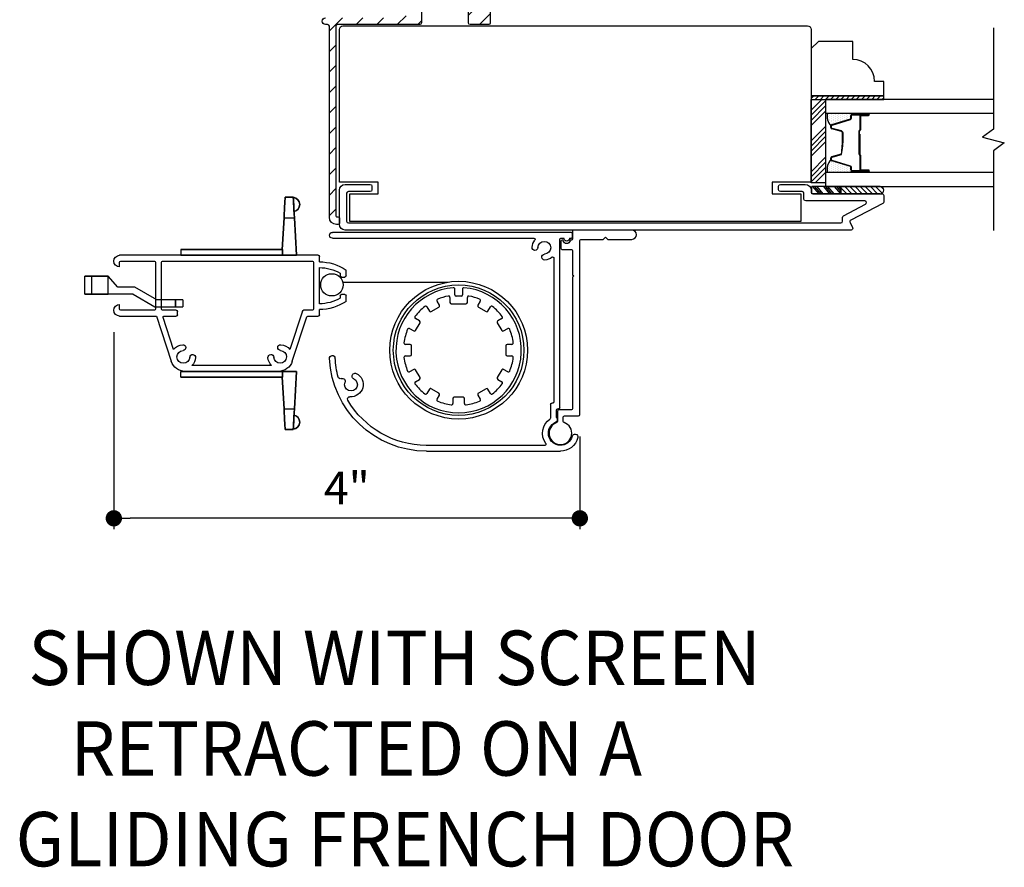
# Model space of a CAD drawing. Extents: x 0 to 169, y 0 to 143.
# Drawn here: x 12 to 21, y 25 to 32 of the extents above; entities that cross this region are included whole.
import ezdxf

# ---------------------------------------------------------------- set-up
doc = ezdxf.new("R2010")
doc.units = 0
doc.header["$LTSCALE"] = 6
doc.header["$MEASUREMENT"] = 0
doc.layers.get('0').update_dxf_attribs({"linetype": 'CONTINUOUS'})
doc.layers.get('Defpoints').update_dxf_attribs({"linetype": 'CONTINUOUS', "lineweight": 5})
for name, color, linetype in [('A-ANNO-DIMS', 3, 'CONTINUOUS'), ('A-ANNO-TEXT-TITLE', 4, 'CONTINUOUS'), ('A-DETL-CUT', 6, 'CONTINUOUS')]:
    doc.layers.add(name, color=color, linetype=linetype)
doc.styles.add('SIMPLEX', font='SIMPLEX.shx', dxfattribs={"width": 0.75})
doc.styles.add('style2', font='arial.ttf', dxfattribs={"width": 0.9, "height": 5})
doc.dimstyles.new('Andersen Section', dxfattribs={"dimscale": 2.5, "dimtxt": 0.09375, "dimasz": 0.046875, "dimexe": 0.03125, "dimexo": 0.0625, "dimgap": 0.03125, "dimtad": 1, "dimdec": 5, "dimzin": 3, "dimdsep": 46, "dimlunit": 4, "dimtxsty": 'SIMPLEX', "dimblk": 'DOT', "dimcen": 0, "dimclrd": 256, "dimclre": 256, "dimadec": 0, "dimazin": 0, "dimtfac": 1, "dimtdec": 5, "dimtmove": 0, "dimatfit": 0, "dimldrblk": 'DOT', "dimfxl": 0, "dimfrac": 2, "dimtolj": 1, "dimtzin": 4, "dimlwd": -1, "dimlwe": -1, "dimarcsym": 0})

# ---------------------------------------------------------------- blocks, each defined once
blk = doc.blocks.new('*X31')
at = {"color": 0}
for p, q in [((10.136, 9.1195), (10.151, 9.1345)), ((10.136, 9.0753), (10.167, 9.1063)), ((10.136, 9.0311), (10.167, 9.0621)), ((10.136, 8.9869), (10.167, 9.0179)), ((10.136, 8.9427), (10.167, 8.9737)), ((10.136, 8.8985), (10.167, 8.9295)), ((10.136, 8.8543), (10.167, 8.8853)), ((10.136, 8.8101), (10.167, 8.8411)), ((10.136, 8.766), (10.167, 8.797)), ((10.136, 8.7218), (10.167, 8.7528)), ((10.136, 8.6776), (10.167, 8.7086)), ((10.136, 8.6334), (10.167, 8.6644)), ((10.136, 8.5892), (10.167, 8.6202)), ((10.136, 8.545), (10.167, 8.576)), ((10.1447, 8.5095), (10.167, 8.5318))]:
    blk.add_line(p, q, dxfattribs=at)
blk = doc.blocks.new('*X32')
at = {"color": 0}
for p, q in [((8.1172, 4.5469), (8.1172, 4.5469)), ((8.1172, 4.5156), (8.1172, 4.5156)), ((8.125, 4.5625), (8.125, 4.5625)), ((8.125, 4.5312), (8.125, 4.5312)), ((8.125, 4.5), (8.125, 4.5)), ((8.1328, 4.5469), (8.1328, 4.5469)), ((8.1328, 4.5156), (8.1328, 4.5156)), ((8.1406, 4.5625), (8.1406, 4.5625)), ((8.1406, 4.5312), (8.1406, 4.5312)), ((8.1406, 4.5), (8.1406, 4.5)), ((8.1484, 4.5469), (8.1484, 4.5469)), ((8.1484, 4.5156), (8.1484, 4.5156)), ((8.1562, 4.5312), (8.1562, 4.5312)), ((8.1562, 4.5), (8.1562, 4.5)), ((8.1641, 4.5156), (8.1641, 4.5156)), ((8.1719, 4.5), (8.1719, 4.5)), ((8.1172, 4.4844), (8.1172, 4.4844)), ((8.1172, 4.4531), (8.1172, 4.4531)), ((8.1172, 4.4219), (8.1172, 4.4219)), ((8.125, 4.4688), (8.125, 4.4688)), ((8.125, 4.4375), (8.125, 4.4375)), ((8.1328, 4.4844), (8.1328, 4.4844)), ((8.1328, 4.4531), (8.1328, 4.4531)), ((8.1328, 4.4219), (8.1328, 4.4219)), ((8.1406, 4.4688), (8.1406, 4.4688)), ((8.1406, 4.4375), (8.1406, 4.4375)), ((8.1484, 4.4844), (8.1484, 4.4844)), ((8.1484, 4.4531), (8.1484, 4.4531)), ((8.1484, 4.4219), (8.1484, 4.4219)), ((8.1562, 4.4688), (8.1562, 4.4688)), ((8.1562, 4.4375), (8.1562, 4.4375)), ((8.1641, 4.4844), (8.1641, 4.4844)), ((8.1641, 4.4531), (8.1641, 4.4531)), ((8.1641, 4.4219), (8.1641, 4.4219)), ((8.1719, 4.4688), (8.1719, 4.4688)), ((8.1719, 4.4375), (8.1719, 4.4375)), ((8.1797, 4.4844), (8.1797, 4.4844)), ((8.1797, 4.4531), (8.1797, 4.4531)), ((8.1797, 4.4219), (8.1797, 4.4219)), ((8.1875, 4.4375), (8.1875, 4.4375)), ((8.1953, 4.4219), (8.1953, 4.4219)), ((8.1172, 4.3906), (8.1172, 4.3906)), ((8.125, 4.4062), (8.125, 4.4062)), ((8.125, 4.375), (8.125, 4.375)), ((8.1328, 4.3906), (8.1328, 4.3906)), ((8.1406, 4.4062), (8.1406, 4.4062)), ((8.1406, 4.375), (8.1406, 4.375)), ((8.1484, 4.3906), (8.1484, 4.3906)), ((8.1562, 4.4062), (8.1562, 4.4062)), ((8.1562, 4.375), (8.1562, 4.375)), ((8.1641, 4.3906), (8.1641, 4.3906)), ((8.1719, 4.4062), (8.1719, 4.4062)), ((8.1719, 4.375), (8.1719, 4.375)), ((8.1797, 4.3906), (8.1797, 4.3906)), ((8.1875, 4.4062), (8.1875, 4.4062)), ((8.1953, 4.3906), (8.1953, 4.3906)), ((8.2031, 4.4062), (8.2031, 4.4062))]:
    blk.add_line(p, q, dxfattribs=at)
blk = doc.blocks.new('_DOT')
at = {"color": 0, "linetype": 'ByBlock'}
blk.add_line((-0.5, 0), (-1, 0), dxfattribs=at)
at = {"color": 0, "linetype": 'ByBlock', "const_width": 0.5}
blk.add_lwpolyline([(-0.25, 0, 1), (0.25, 0, 1)], format="xyb", close=True, dxfattribs=at)
blk = doc.blocks.new('*D344')
at = {"layer": 'A-ANNO-DIMS', "transparency": 16777216}
for p, q in [((13.1282, 29.6764), (13.1282, 27.9779)), ((17.1412, 28.7775), (17.1412, 27.9779)), ((17.0005, 28.0716), (13.2688, 28.0716))]:
    blk.add_line(p, q, dxfattribs=at)
at = {"layer": 'Defpoints', "color": 0, "transparency": 16777216}
for p in [(13.1282, 29.8639), (17.1412, 28.965), (13.1282, 28.0716)]:
    blk.add_point(p, dxfattribs=at)
at = {"layer": 'A-ANNO-DIMS', "transparency": 16777216, "xscale": 0.140625, "yscale": 0.140625, "zscale": 0.140625, "rotation": 180}
blk.add_blockref('_DOT', (13.1282, 28.0716), dxfattribs=at)
at = {"layer": 'A-ANNO-DIMS', "transparency": 16777216, "xscale": 0.140625, "yscale": 0.140625, "zscale": 0.140625}
blk.add_blockref('_DOT', (17.1412, 28.0716), dxfattribs=at)
at = {"layer": 'A-ANNO-DIMS', "color": 0, "transparency": 16777216, "insert": (15.1347, 28.3328), "char_height": 0.28125, "attachment_point": 5, "style": 'SIMPLEX'}
blk.add_mtext('\\A1;4"', dxfattribs=at)

msp = doc.modelspace()

# ---------------------------------------------------------------- hatches: boundary and pattern name
at = {"layer": 'A-DETL-CUT'}
h = msp.add_hatch(dxfattribs=at)
h.set_pattern_fill('ANSI31', color=256)
h.set_pattern_definition([(45, (-2.90755, 18.44513), (-0.08838835, 0.08838835), [])])
edge = h.paths.add_edge_path()
edge.add_line((14.950659, 32.383963), (15.574779, 32.383963))
edge.add_arc((15.574779, 32.398963), 0.015, 270, 360)
edge.add_line((15.589779, 32.398963), (15.589779, 32.645826))
edge.add_arc((15.604779, 32.645826), 0.015, 90, 180, ccw=False)
edge.add_line((15.604779, 32.660826), (15.629779, 32.660826))
edge.add_arc((15.629779, 32.645826), 0.015, 0, 90, ccw=False)
edge.add_line((15.644779, 32.645826), (15.644779, 32.398963))
edge.add_arc((15.659779, 32.398963), 0.015, 180, 270)
edge.add_line((15.659779, 32.383963), (15.707779, 32.383963))
edge.add_arc((15.707779, 32.398963), 0.015, 270, 359.9998915)
edge.add_line((15.722779, 32.398963), (15.722779, 32.645826))
edge.add_arc((15.737779, 32.645826), 0.015, 90, 179.9998915, ccw=False)
edge.add_line((15.737779, 32.660826), (15.762611, 32.660826))
edge.add_arc((15.762611, 32.645826), 0.015, 0, 90, ccw=False)
edge.add_line((15.777611, 32.645826), (15.777611, 32.581859))
edge.add_arc((15.792611, 32.581859), 0.015, 180, 270)
edge.add_line((15.792611, 32.566859), (15.971984, 32.566859))
edge.add_line((15.971984, 32.566859), (15.981984, 32.556859))
edge.add_line((15.981984, 32.556859), (15.991984, 32.566859))
edge.add_line((15.991984, 32.566859), (16.171356, 32.566859))
edge.add_arc((16.171356, 32.576859), 0.01, 270, 360.0023589)
edge.add_line((16.181356, 32.576859), (16.181354, 32.645826))
edge.add_arc((16.196354, 32.645826), 0.015, 90, 180.0023589, ccw=False)
edge.add_line((16.196354, 32.660826), (16.221356, 32.660826))
edge.add_arc((16.221356, 32.645826), 0.015, 0.0001085, 90, ccw=False)
edge.add_line((16.236356, 32.645826), (16.236357, 32.388463))
edge.add_arc((16.243857, 32.388463), 0.0075, 180.0001137, 270)
edge.add_line((16.243857, 32.380963), (16.306856, 32.380963))
edge.add_arc((16.306856, 32.388463), 0.0075, 270, 360)
edge.add_line((16.314356, 32.388463), (16.314356, 32.648326))
edge.add_arc((16.326856, 32.648326), 0.0125, 90, 180, ccw=False)
edge.add_line((16.326856, 32.660826), (16.400086, 32.660826))
edge.add_arc((16.400086, 32.675826), 0.015, 270, 285.9578766)
edge.add_line((16.40421, 32.661404), (16.770422, 32.766123))
edge.add_arc((16.777983, 32.739682), 0.0275, -74.0421234, 105.9578766, ccw=False)
edge.add_line((16.785543, 32.713242), (16.380232, 32.597344))
edge.add_arc((16.384356, 32.582922), 0.015, 105.9578766, 180)
edge.add_line((16.369356, 32.582922), (16.369356, 32.338463))
edge.add_arc((16.356856, 32.338463), 0.0125, 270, 360, ccw=False)
edge.add_line((16.356856, 32.325963), (16.196356, 32.325963))
edge.add_arc((16.196356, 32.340963), 0.015, 180, 270, ccw=False)
edge.add_line((16.181356, 32.340963), (16.181356, 32.501859))
edge.add_arc((16.171356, 32.501859), 0.01, 0, 90)
edge.add_line((16.171356, 32.511859), (15.792611, 32.511859))
edge.add_arc((15.792611, 32.496859), 0.015, 90, 180)
edge.add_line((15.777611, 32.496859), (15.777611, 32.340963))
edge.add_arc((15.762611, 32.340963), 0.015, 270, 360, ccw=False)
edge.add_line((15.762611, 32.325963), (15.054659, 32.325963))
edge.add_arc((15.054659, 32.310963), 0.015, 90, 180)
edge.add_line((15.039659, 32.310963), (15.039659, 30.677963))
edge.add_arc((15.047159, 30.677963), 0.0075, 180, 270)
edge.add_line((15.047159, 30.670463), (15.058159, 30.670463))
edge.add_arc((15.058159, 30.657963), 0.0125, 0, 90, ccw=False)
edge.add_line((15.070659, 30.657963), (15.070659, 30.615963))
edge.add_arc((15.058159, 30.615963), 0.0125, -90, 0, ccw=False)
edge.add_line((15.058159, 30.603463), (15.046659, 30.603463))
edge.add_arc((15.046659, 30.665463), 0.062, 180, 270, ccw=False)
edge.add_line((14.984659, 30.665463), (14.984659, 32.310963))
edge.add_arc((14.969659, 32.310963), 0.015, 0, 90)
edge.add_line((14.969659, 32.325963), (14.950659, 32.325963))
edge.add_arc((14.950659, 32.354963), 0.029, 90, 270, ccw=False)
h = msp.add_hatch(dxfattribs=at)
h.set_pattern_fill('ANSI31', color=256, scale=0.25, angle=360, style=0)
h.set_pattern_definition([(315, (11.442055, 20.614168), (-0.02209709, -0.02209709), [])])
h.paths.add_polyline_path([(19.728434, 30.929838, -0.96677419), (19.728434, 30.867838), (19.388549, 30.867838), (19.388549, 30.929838)])

# ---------------------------------------------------------------- linework, layer by layer
for p, q in [((19.133159, 31.588911), (19.225086, 31.680838)), ((19.133159, 31.544717), (19.258159, 31.669717)), ((19.133159, 31.500523), (19.258159, 31.625523)), ((19.133159, 31.456329), (19.258159, 31.581329)), ((19.488159, 31.563892), (19.624513, 31.563892)), ((19.488159, 31.553838), (19.628159, 31.553838)), ((19.628159, 31.548838), (19.563159, 31.548838)), ((19.563159, 31.543838), (19.628159, 31.543838)), ((19.311644, 31.464438), (19.471209, 31.513322)), ((19.476159, 31.520015), (19.476159, 31.541838)), ((19.553159, 31.538838), (19.553159, 31.418338)), ((19.558159, 31.538838), (19.558159, 31.418338)), ((19.133159, 31.323746), (19.258159, 31.448746)), ((19.133159, 31.279552), (19.258159, 31.404552)), ((19.303159, 31.438028), (19.303159, 31.452964)), ((19.394287, 31.404234), (19.312031, 31.426443)), ((19.403159, 31.349028), (19.403159, 31.392648)), ((19.543159, 31.408338), (19.543159, 31.209838)), ((19.548159, 31.408338), (19.548159, 31.209838)), ((19.548159, 31.380838), (19.548159, 31.206909)), ((19.553159, 31.380838), (19.548159, 31.380838)), ((19.553159, 31.380838), (19.553159, 31.206546)), ((19.133159, 31.235358), (19.258159, 31.360358)), ((19.133159, 31.191164), (19.258159, 31.316164)), ((19.312031, 31.189234), (19.394287, 31.211443)), ((19.548159, 31.209838), (19.543159, 31.209838)), ((19.133159, 31.058581), (19.258159, 31.183581)), ((19.133159, 31.014387), (19.258159, 31.139387)), ((19.303159, 31.162712), (19.303159, 31.177648)), ((19.471209, 31.102354), (19.311644, 31.151239)), ((19.553159, 31.198543), (19.553159, 31.076838)), ((19.558159, 31.199838), (19.558159, 31.076838)), ((19.133159, 30.970193), (19.258159, 31.095193)), ((19.168998, 30.961838), (19.258159, 31.050999)), ((19.476159, 31.073838), (19.476159, 31.095661)), ((19.628159, 31.061838), (19.488159, 31.061838)), ((19.628159, 31.071838), (19.563159, 31.071838)), ((19.628159, 31.066838), (19.563159, 31.066838)), ((19.138699, 30.867838), (19.138699, 30.929838)), ((19.388549, 30.929838), (19.138699, 30.929838)), ((19.388549, 30.867838), (19.138699, 30.867838)), ((19.200921, 30.867838), (19.148134, 30.929838)), ((19.218773, 30.867838), (19.165986, 30.929838)), ((19.237856, 30.867838), (19.185068, 30.929838)), ((19.293873, 30.867838), (19.241086, 30.929838)), ((19.311725, 30.867838), (19.258938, 30.929838)), ((19.330808, 30.867838), (19.278021, 30.929838)), ((19.388057, 30.867838), (19.335269, 30.929838)), ((19.388549, 30.888227), (19.353121, 30.929838)), ((19.388549, 30.91064), (19.372204, 30.929838)), ((19.728434, 30.929838), (19.388549, 30.929838)), ((19.388549, 30.867838), (19.388549, 30.929838)), ((19.388549, 30.929838), (19.388549, 30.867838)), ((19.728434, 30.867838), (19.388549, 30.867838)), ((14.673686, 30.837472, -4.162628), (14.673686, 30.837472, -0.662628)), ((14.680445, 30.714581, -0.662628), (14.680445, 30.714581, -4.162628)), ((15.098831, 30.10673), (16.004472, 30.10673)), ((16.064586, 29.996972), (16.064586, 30.046643)), ((16.130736, 30.046643), (16.130736, 29.996972)), ((15.932083, 29.90714), (15.911415, 29.942937)), ((16.022651, 29.975376), (16.022651, 29.932004)), ((16.118923, 29.98516), (16.076398, 29.98516)), ((16.17267, 29.932004), (16.17267, 29.975376)), ((16.283906, 29.942937), (16.263238, 29.90714)), ((15.824802, 29.89293), (15.845469, 29.857133)), ((15.861606, 29.85281), (15.927759, 29.891003)), ((16.034464, 29.920191), (16.160857, 29.920191)), ((16.267562, 29.891003), (16.333715, 29.85281)), ((16.349852, 29.857133), (16.370519, 29.89293)), ((15.760865, 29.772529), (15.725068, 29.793197)), ((16.470253, 29.793197), (16.434456, 29.772529)), ((15.675062, 29.706583), (15.710859, 29.685916)), ((15.726995, 29.690239), (15.765189, 29.756393)), ((16.430132, 29.756393), (16.468326, 29.690239)), ((16.484462, 29.685916), (16.520259, 29.706583)), ((15.679892, 29.570344), (15.638557, 29.570344)), ((15.691704, 29.482144), (15.691704, 29.558532)), ((16.503617, 29.558532), (16.503617, 29.482144)), ((16.556764, 29.570344), (16.515429, 29.570344)), ((15.638557, 29.470332), (15.679892, 29.470332)), ((16.515429, 29.470332), (16.556764, 29.470332)), ((15.710859, 29.35476), (15.675062, 29.334093)), ((15.765189, 29.284283), (15.726995, 29.350437)), ((16.468326, 29.350437), (16.430132, 29.284283)), ((16.520259, 29.334093), (16.484462, 29.35476)), ((15.725068, 29.24748), (15.760865, 29.268147)), ((16.434456, 29.268147), (16.470253, 29.24748)), ((15.845469, 29.183543), (15.824802, 29.147746)), ((15.927759, 29.149673), (15.861606, 29.187867)), ((16.333715, 29.187867), (16.267562, 29.149673)), ((16.370519, 29.147746), (16.349852, 29.183543)), ((15.911415, 29.09774), (15.932083, 29.133537)), ((16.047654, 29.102569), (16.047654, 29.061235)), ((16.135854, 29.114382), (16.059467, 29.114382)), ((16.147667, 29.061235), (16.147667, 29.102569)), ((16.263238, 29.133537), (16.283906, 29.09774)), ((14.680445, 28.961273, -4.162628), (14.680445, 28.961273, -0.662628)), ((14.673686, 28.838382, -0.662628), (14.673686, 28.838382, -4.162628))]:
    msp.add_line(p, q, dxfattribs=at)
at = {"layer": 'A-DETL-CUT', "extrusion": (-0.998491, 0.054917, 1e-16)}
for p, q in [((14.603661, 30.837927, -4.230128), (14.603661, 30.837927, -0.594872)), ((14.578911, 30.387927, -0.413357), (14.593938, 30.661151, -0.418126)), ((14.593938, 30.661151, -4.406874), (14.578911, 30.387927, -4.411643)), ((14.578911, 30.387927, -0.413357), (14.578911, 30.387927, -4.411643))]:
    msp.add_line(p, q, dxfattribs=at)
at = {"layer": 'A-DETL-CUT', "extrusion": (-2e-16, 1, 0)}
for p, q in [((14.673661, 30.837927, -4.230128), (14.603661, 30.837927, -4.230128)), ((14.603661, 30.837927, -0.594872), (14.673661, 30.837927, -0.594872)), ((14.603661, 30.837927, -4.230128), (14.603661, 30.837927, -0.594872)), ((14.673661, 30.837927, -4.230128), (14.673661, 30.837927, -0.594872))]:
    msp.add_line(p, q, dxfattribs=at)
at = {"layer": 'A-DETL-CUT', "extrusion": (0.998491, 0.054917, -1e-16)}
for p, q in [((14.673661, 30.837927, -4.230128), (14.673661, 30.837927, -0.594872)), ((14.673686, 30.837472, -4.162628), (14.673686, 30.837472, -0.662628)), ((14.680445, 30.714581, -0.662628), (14.680445, 30.714581, -4.162628)), ((14.683383, 30.661151, -0.418126), (14.701161, 30.337927, -0.412484)), ((14.701161, 30.337927, -4.412516), (14.683383, 30.661151, -4.406874)), ((14.701161, 30.337927, -4.412516), (14.701161, 30.337927, -0.412484))]:
    msp.add_line(p, q, dxfattribs=at)
at = {"layer": 'A-DETL-CUT', "extrusion": (1e-16, 0.017452, 0.999848)}
for p, q in [((14.578911, 30.387927, -0.413357), (14.593938, 30.661151, -0.418126)), ((14.593938, 30.661151, -0.418126), (14.683383, 30.661151, -0.418126)), ((14.683383, 30.661151, -0.418126), (14.701161, 30.337927, -0.412484)), ((14.581161, 30.387927, -0.413357), (14.578911, 30.387927, -0.413357)), ((14.581161, 30.337927, -0.412484), (14.581161, 30.387927, -0.413357)), ((14.701161, 30.337927, -0.412484), (14.581161, 30.337927, -0.412484))]:
    msp.add_line(p, q, dxfattribs=at)
at = {"layer": 'A-DETL-CUT', "extrusion": (-1e-16, 0.017452, -0.999848)}
for p, q in [((14.593938, 30.661151, -4.406874), (14.578911, 30.387927, -4.411643)), ((14.593938, 30.661151, -4.406874), (14.683383, 30.661151, -4.406874)), ((14.701161, 30.337927, -4.412516), (14.683383, 30.661151, -4.406874)), ((14.578911, 30.387927, -4.411643), (14.581161, 30.387927, -4.411643)), ((14.581161, 30.387927, -4.411643), (14.581161, 30.337927, -4.412516)), ((14.581161, 30.337927, -4.412516), (14.701161, 30.337927, -4.412516))]:
    msp.add_line(p, q, dxfattribs=at)
at = {"layer": 'A-DETL-CUT', "extrusion": (0, 0, -1)}
for p, q in [((17.068161, 30.535338), (15.010161, 30.535338)), ((17.078161, 30.495338), (17.078161, 30.525338)), ((15.010161, 30.485338), (16.746301, 30.485338)), ((16.968161, 29.02496), (16.968161, 30.475338)), ((16.978161, 30.485338), (17.003161, 30.485338)), ((17.053161, 30.485338), (17.068161, 30.485338)), ((14.888161, 30.337927), (13.178161, 30.337927)), ((13.178161, 30.237927), (13.178161, 30.277927)), ((13.188161, 30.287927), (13.478161, 30.287927)), ((13.488161, 30.277927), (13.488161, 29.873927)), ((13.538161, 29.873927), (13.538161, 30.277927)), ((13.548161, 30.287927), (14.838161, 30.287927)), ((14.848161, 30.277927), (14.848161, 29.873927)), ((14.898161, 30.281927), (14.898161, 30.327927)), ((16.918161, 30.313479), (16.918161, 29.07496)), ((14.898161, 29.919927), (14.898161, 30.231927)), ((15.128161, 30.160927), (15.128161, 30.210708)), ((15.078161, 30.183227), (15.078161, 30.160927)), ((15.088161, 30.150927), (15.118161, 30.150927)), ((15.078161, 29.990927), (15.078161, 29.968627)), ((15.118161, 30.000927), (15.088161, 30.000927)), ((15.128161, 29.941146), (15.128161, 29.990927)), ((13.178161, 29.873927), (13.178161, 29.913927)), ((13.478161, 29.863927), (13.188161, 29.863927)), ((13.665161, 29.863927), (13.548161, 29.863927)), ((13.675161, 29.823927), (13.675161, 29.853927)), ((14.752588, 29.857017), (14.644758, 29.52515)), ((14.838161, 29.863927), (14.762099, 29.863927)), ((14.898161, 29.823927), (14.898161, 29.869927)), ((13.178161, 29.813927), (13.496161, 29.813927)), ((13.496161, 29.813927), (13.622758, 29.4243)), ((13.642563, 29.52515), (13.552987, 29.800837)), ((13.562497, 29.813927), (13.665161, 29.813927)), ((14.664563, 29.4243), (14.788915, 29.807017)), ((14.798426, 29.813927), (14.888161, 29.813927)), ((14.486696, 29.387927), (13.800625, 29.387927)), ((13.74164, 29.337927), (14.545681, 29.337927)), ((16.889161, 29.05496), (16.889161, 28.938021)), ((16.908161, 29.06496), (16.899161, 29.06496)), ((16.939411, 28.939935), (16.939411, 29.00496)), ((16.949411, 29.01496), (16.958161, 29.01496)), ((16.839773, 28.700338), (15.818204, 28.700338)), ((15.821799, 28.650338), (16.974161, 28.650338))]:
    msp.add_line(p, q, dxfattribs=at)
at = {"layer": 'A-DETL-CUT', "extrusion": (-1e-16, 1, -2e-16)}
for p, q in [((13.706161, 30.387927, -4.825), (13.706161, 30.387927)), ((13.956161, 30.387927, -1.5375), (14.331161, 30.387927, -1.5375)), ((13.956161, 30.387927, -1.1625), (13.956161, 30.387927, -1.5375)), ((14.331161, 30.387927, -1.1625), (13.956161, 30.387927, -1.1625)), ((14.331161, 30.387927, -1.5375), (14.331161, 30.387927, -1.1625)), ((14.581161, 30.387927, -0.413357), (14.578911, 30.387927, -0.413357)), ((14.578911, 30.387927, -0.413357), (14.578911, 30.387927, -4.411643)), ((14.578911, 30.387927, -4.411643), (14.581161, 30.387927, -4.411643)), ((14.581161, 30.387927), (14.581161, 30.387927, -0.413357)), ((14.581161, 30.387927, -4.411643), (14.581161, 30.387927, -4.825)), ((13.706161, 29.337927, -4.825), (13.706161, 29.337927)), ((13.771161, 29.337927, -4.825), (13.771161, 29.337927)), ((14.516161, 29.337927), (14.516161, 29.337927, -4.825)), ((14.581161, 29.337927, -4.412516), (14.581161, 29.337927, -4.825)), ((14.581161, 29.337927, -4.412516), (14.701161, 29.337927, -4.412516)), ((14.701161, 29.337927, -0.412484), (14.581161, 29.337927, -0.412484)), ((14.581161, 29.337927), (14.581161, 29.337927, -0.412484)), ((14.701161, 29.337927, -4.412516), (14.701161, 29.337927, -0.412484))]:
    msp.add_line(p, q, dxfattribs=at)
at = {"layer": 'A-DETL-CUT', "extrusion": (-1, -1e-16, 2e-16)}
for p, q in [((13.706161, 30.387927), (13.706161, 30.337927)), ((13.706161, 30.387927, -4.825), (13.706161, 30.337927, -4.825)), ((13.706161, 30.387927, -4.825), (13.706161, 30.387927)), ((13.706161, 30.337927, -4.825), (13.706161, 30.337927)), ((13.706161, 29.337927, -4.825), (13.706161, 29.337927)), ((13.706161, 29.287927, -4.825), (13.706161, 29.337927, -4.825)), ((13.706161, 29.287927), (13.706161, 29.337927)), ((13.706161, 29.287927, -4.825), (13.706161, 29.287927))]:
    msp.add_line(p, q, dxfattribs=at)
at = {"layer": 'A-DETL-CUT', "extrusion": (1, 1e-16, -2e-16)}
for p, q in [((14.581161, 30.387927, -4.411643), (14.581161, 30.337927, -4.412516)), ((14.581161, 30.387927, -4.411643), (14.581161, 30.387927, -4.825)), ((14.581161, 30.387927, -4.825), (14.581161, 30.337927, -4.825)), ((14.581161, 30.337927, -0.412484), (14.581161, 30.387927, -0.413357)), ((14.581161, 30.387927), (14.581161, 30.387927, -0.413357)), ((14.581161, 30.387927), (14.581161, 30.337927)), ((14.581161, 30.337927, -4.412516), (14.581161, 30.337927, -4.825)), ((14.581161, 30.337927), (14.581161, 30.337927, -0.412484)), ((14.581161, 29.337927, -4.412516), (14.581161, 29.287927, -4.411643)), ((14.581161, 29.337927, -4.412516), (14.581161, 29.337927, -4.825)), ((14.581161, 29.287927, -4.825), (14.581161, 29.337927, -4.825)), ((14.581161, 29.287927, -0.413357), (14.581161, 29.337927, -0.412484)), ((14.581161, 29.337927), (14.581161, 29.337927, -0.412484)), ((14.581161, 29.287927), (14.581161, 29.337927)), ((14.581161, 29.287927, -4.411643), (14.581161, 29.287927, -4.825)), ((14.581161, 29.287927), (14.581161, 29.287927, -0.413357))]:
    msp.add_line(p, q, dxfattribs=at)
at = {"layer": 'A-DETL-CUT', "extrusion": (1e-16, -1, 2e-16)}
for p, q in [((13.706161, 30.337927, -4.825), (13.706161, 30.337927)), ((13.771161, 30.337927), (13.771161, 30.337927, -4.825)), ((14.516161, 30.337927, -4.825), (14.516161, 30.337927)), ((14.581161, 30.337927), (14.581161, 30.337927, -0.412484)), ((14.701161, 30.337927, -0.412484), (14.581161, 30.337927, -0.412484)), ((14.581161, 30.337927, -4.412516), (14.701161, 30.337927, -4.412516)), ((14.581161, 30.337927, -4.412516), (14.581161, 30.337927, -4.825)), ((14.701161, 30.337927, -4.412516), (14.701161, 30.337927, -0.412484)), ((13.706161, 29.287927, -4.825), (13.706161, 29.287927)), ((14.578911, 29.287927, -0.413357), (14.581161, 29.287927, -0.413357)), ((14.578911, 29.287927, -4.411643), (14.578911, 29.287927, -0.413357)), ((14.581161, 29.287927, -4.411643), (14.578911, 29.287927, -4.411643)), ((14.581161, 29.287927), (14.581161, 29.287927, -0.413357)), ((14.581161, 29.287927, -4.411643), (14.581161, 29.287927, -4.825))]:
    msp.add_line(p, q, dxfattribs=at)
at = {"layer": 'A-DETL-CUT', "extrusion": (-0.707107, -2e-16, -0.707107)}
for p, q in [((13.080077, 30.158927, -2.8575), (12.877077, 30.158927, -2.6545)), ((12.877077, 30.002927, -2.6545), (12.877077, 30.158927, -2.6545)), ((13.080077, 30.002927, -2.8575), (13.080077, 30.158927, -2.8575)), ((13.080077, 30.002927, -2.8575), (12.877077, 30.002927, -2.6545))]:
    msp.add_line(p, q, dxfattribs=at)
at = {"layer": 'A-DETL-CUT', "extrusion": (-0.707107, -2e-16, 0.707107)}
for p, q in [((12.877077, 30.158927, -2.0905), (13.080077, 30.158927, -1.8875)), ((12.877077, 30.002927, -2.0905), (12.877077, 30.158927, -2.0905)), ((13.080077, 30.002927, -1.8875), (13.080077, 30.158927, -1.8875)), ((12.877077, 30.002927, -2.0905), (13.080077, 30.002927, -1.8875))]:
    msp.add_line(p, q, dxfattribs=at)
at = {"layer": 'A-DETL-CUT', "extrusion": (-1, -2e-16, 1e-16)}
for p, q in [((12.939077, 30.158927, -2.6545), (12.939077, 30.158927, -2.0905)), ((12.939077, 30.002927, -2.6545), (12.939077, 30.158927, -2.6545)), ((12.939077, 30.002927, -2.0905), (12.939077, 30.158927, -2.0905)), ((12.939077, 30.002927, -2.6545), (12.939077, 30.002927, -2.0905)), ((13.660077, 29.892927, -2.185), (13.660077, 29.952927, -2.185)), ((13.660077, 29.952927, -2.185), (13.660077, 29.952927, -1.516)), ((13.660077, 29.892927, -1.516), (13.660077, 29.952927, -1.516)), ((13.660077, 29.952927, -2.56), (13.660077, 29.892927, -2.56)), ((13.660077, 29.952927, -3.229), (13.660077, 29.952927, -2.56)), ((13.660077, 29.892927, -3.229), (13.660077, 29.952927, -3.229)), ((13.660077, 29.892927, -2.185), (13.660077, 29.892927, -1.516)), ((13.660077, 29.892927, -3.229), (13.660077, 29.892927, -2.56))]:
    msp.add_line(p, q, dxfattribs=at)
at = {"layer": 'A-DETL-CUT', "extrusion": (1, 2e-16, -1e-16)}
for p, q in [((13.080077, 30.002927, -2.56), (13.080077, 30.158927, -2.56)), ((13.080077, 30.158927, -2.56), (13.080077, 30.158927, -2.8575)), ((13.080077, 30.002927, -2.8575), (13.080077, 30.158927, -2.8575)), ((13.080077, 30.002927, -2.185), (13.080077, 30.158927, -2.185)), ((13.080077, 30.158927, -1.8875), (13.080077, 30.158927, -2.185)), ((13.080077, 30.002927, -1.8875), (13.080077, 30.158927, -1.8875)), ((13.080077, 30.002927, -2.56), (13.080077, 30.002927, -2.8575)), ((13.080077, 30.002927, -1.8875), (13.080077, 30.002927, -2.185))]:
    msp.add_line(p, q, dxfattribs=at)
at = {"layer": 'A-DETL-CUT', "extrusion": (-1e-16, 0, -1)}
for p, q in [((13.080077, 30.002927, -2.56), (13.080077, 30.158927, -2.56)), ((13.162077, 30.062927, -2.56), (13.080077, 30.158927, -2.56)), ((13.309577, 30.062927, -2.56), (13.162077, 30.062927, -2.56)), ((13.497077, 29.952927, -2.56), (13.309577, 30.062927, -2.56)), ((13.293276, 30.002927, -2.56), (13.080077, 30.002927, -2.56)), ((13.293276, 30.002927, -2.56), (13.480776, 29.892927, -2.56)), ((13.722077, 29.952927, -2.56), (13.497077, 29.952927, -2.56)), ((13.722077, 29.952927, -2.56), (13.722077, 29.892927, -2.56)), ((13.480776, 29.892927, -2.56), (13.722077, 29.892927, -2.56))]:
    msp.add_line(p, q, dxfattribs=at)
at = {"layer": 'A-DETL-CUT', "extrusion": (-0.998491, -0.054917, 1e-16)}
for p, q in [((14.578911, 29.287927, -4.411643), (14.578911, 29.287927, -0.413357)), ((14.593938, 29.014703, -4.406874), (14.578911, 29.287927, -4.411643)), ((14.578911, 29.287927, -0.413357), (14.593938, 29.014703, -0.418126)), ((14.603661, 28.837927, -4.230128), (14.603661, 28.837927, -0.594872))]:
    msp.add_line(p, q, dxfattribs=at)
at = {"layer": 'A-DETL-CUT', "extrusion": (-1e-16, -0.017452, -0.999848)}
for p, q in [((14.581161, 29.287927, -4.411643), (14.578911, 29.287927, -4.411643)), ((14.593938, 29.014703, -4.406874), (14.578911, 29.287927, -4.411643)), ((14.581161, 29.337927, -4.412516), (14.581161, 29.287927, -4.411643)), ((14.581161, 29.337927, -4.412516), (14.701161, 29.337927, -4.412516)), ((14.701161, 29.337927, -4.412516), (14.683383, 29.014703, -4.406874)), ((14.593938, 29.014703, -4.406874), (14.683383, 29.014703, -4.406874))]:
    msp.add_line(p, q, dxfattribs=at)
at = {"layer": 'A-DETL-CUT', "extrusion": (1e-16, -0.017452, 0.999848)}
for p, q in [((14.578911, 29.287927, -0.413357), (14.581161, 29.287927, -0.413357)), ((14.578911, 29.287927, -0.413357), (14.593938, 29.014703, -0.418126)), ((14.581161, 29.287927, -0.413357), (14.581161, 29.337927, -0.412484)), ((14.701161, 29.337927, -0.412484), (14.581161, 29.337927, -0.412484)), ((14.683383, 29.014703, -0.418126), (14.701161, 29.337927, -0.412484)), ((14.593938, 29.014703, -0.418126), (14.683383, 29.014703, -0.418126))]:
    msp.add_line(p, q, dxfattribs=at)
at = {"layer": 'A-DETL-CUT', "extrusion": (0.998491, -0.054917, -1e-16)}
for p, q in [((14.683383, 29.014703, -0.418126), (14.701161, 29.337927, -0.412484)), ((14.701161, 29.337927, -4.412516), (14.683383, 29.014703, -4.406874)), ((14.701161, 29.337927, -4.412516), (14.701161, 29.337927, -0.412484)), ((14.680445, 28.961273, -4.162628), (14.680445, 28.961273, -0.662628)), ((14.673661, 28.837927, -4.230128), (14.673661, 28.837927, -0.594872)), ((14.673686, 28.838382, -0.662628), (14.673686, 28.838382, -4.162628))]:
    msp.add_line(p, q, dxfattribs=at)
at = {"layer": 'A-DETL-CUT', "extrusion": (2e-16, -1, 0)}
for p, q in [((14.603661, 28.837927, -0.594872), (14.673661, 28.837927, -0.594872)), ((14.673661, 28.837927, -4.230128), (14.603661, 28.837927, -4.230128)), ((14.603661, 28.837927, -4.230128), (14.603661, 28.837927, -0.594872)), ((14.673661, 28.837927, -4.230128), (14.673661, 28.837927, -0.594872))]:
    msp.add_line(p, q, dxfattribs=at)
at = {"layer": 'A-DETL-CUT'}
for points in [[(16.369356, 32.582922), (16.369356, 32.338463, -0.41421356), (16.356856, 32.325963), (16.196356, 32.325963, -0.41421356), (16.181356, 32.340963), (16.181356, 32.501859, 0.41421356)], [(15.777611, 32.496859), (15.777611, 32.340963, -0.41421356), (15.762611, 32.325963), (15.054659, 32.325963, 0.41421356), (15.039659, 32.310963), (15.039659, 30.677963, 0.41421356), (15.047159, 30.670463), (15.058159, 30.670463, -0.41421356), (15.070659, 30.657963), (15.070659, 30.615963, -0.41421356), (15.058159, 30.603463), (15.046659, 30.603463, -0.41421356), (14.984659, 30.665463), (14.984659, 32.310963, 0.41421356), (14.969659, 32.325963), (14.950659, 32.325963, -1), (14.950659, 32.383963)], [(19.628159, 31.066838), (19.488159, 31.066838, -0.41421356), (19.481159, 31.073838), (19.481159, 31.095661, 0.32959147), (19.472674, 31.107135), (19.313108, 31.156019, -0.32959147), (19.308159, 31.162712), (19.308159, 31.177648, -0.33892114), (19.313334, 31.184406), (19.39559, 31.206616, 0.04900616), (19.408159, 31.349028), (19.408159, 31.392648, 0.33892114), (19.39559, 31.409061), (19.313334, 31.43127, -0.33892114), (19.308159, 31.438028), (19.308159, 31.452964, -0.32959147), (19.313108, 31.459657), (19.472674, 31.508541, 0.32959147), (19.481159, 31.520015), (19.481159, 31.541838, -0.41421356), (19.488159, 31.548838), (19.628159, 31.548838)]]:
    msp.add_lwpolyline(points, format="xyb", dxfattribs=at)
for points in [[(19.133159, 32.284338), (19.133159, 30.966838), (18.798159, 30.966838), (18.798159, 30.867838), (19.043159, 30.867838), (19.043159, 30.627838), (15.160659, 30.627838), (15.160659, 30.627838), (15.160659, 30.627838), (15.160659, 30.627838), (15.160659, 30.627838), (15.160659, 30.867838), (15.405659, 30.867838), (15.405659, 30.966838), (15.070659, 30.966838), (15.070659, 32.284338, -0.41421356), (15.101659, 32.315338), (19.102159, 32.315338, -0.41421356)], [(19.133159, 31.711838), (19.758159, 31.711838), (19.758159, 31.836838), (19.680159, 31.836838, 0.41421356), (19.492159, 32.024838), (19.492159, 32.180838), (19.195159, 32.180838), (19.133159, 32.118838)], [(19.62817, 31.56386, -1), (19.62817, 31.55386), (19.48117, 31.55386, -1), (19.48117, 31.56386)], [(19.62817, 31.061838, -1), (19.62817, 31.051838), (19.48117, 31.051838, -1), (19.48117, 31.061838)], [(15.070659, 30.899338, -0.41421356), (15.120659, 30.949338), (15.335659, 30.949338, -0.41421356), (15.350659, 30.934338), (15.350659, 30.902338, -0.41421356), (15.335659, 30.887338), (15.147659, 30.887338, 0.41421356), (15.132659, 30.872338), (15.132659, 30.632338, 0.41421356), (15.147659, 30.617338), (19.389181, 30.617338, 0.41421356), (19.404181, 30.632338), (19.404181, 30.664541, -0.27845947), (19.412194, 30.677815), (19.601719, 30.777564, 0.78298369), (19.594733, 30.805838), (19.086159, 30.805838, -0.41421356), (19.071159, 30.820838), (19.071159, 30.872338, 0.41421356), (19.056159, 30.887338), (18.868159, 30.887338, -0.41421356), (18.853159, 30.902338), (18.853159, 30.934338, -0.41421356), (18.868159, 30.949338), (19.083159, 30.949338, -0.41421356), (19.133159, 30.899338), (19.133159, 30.882838, 0.41421356), (19.148159, 30.867838), (19.743159, 30.867838, -0.41421356), (19.758159, 30.852838), (19.758159, 30.798894, -0.27845947), (19.750145, 30.78562), (19.474194, 30.640383, 0.41421356), (19.467907, 30.620123), (19.490433, 30.577324, -0.5643828), (19.477159, 30.555338), (15.120659, 30.555338, -0.41421356), (15.070659, 30.605338)], [(16.988161, 30.389338), (17.068161, 30.389338, -0.41421356), (17.078161, 30.379338), (17.078161, 30.170338), (17.088161, 30.160338), (17.078161, 30.150338), (17.078161, 29.01496, -0.41421356), (17.068161, 29.00496), (16.959161, 29.00496, 0.41421356), (16.949161, 28.99496), (16.949161, 28.905981, -0.32009866), (16.942416, 28.896526, 5.97550734), (17.005905, 28.896526, -0.32009866), (16.999161, 28.905981), (16.999161, 28.94496, -0.41421356), (17.009161, 28.95496), (17.131161, 28.95496, 0.41421356), (17.141161, 28.96496), (17.141161, 30.465338, -0.41421356), (17.151161, 30.475338), (17.343161, 30.475338), (17.363161, 30.495338), (17.383161, 30.475338), (17.588161, 30.475338, 1), (17.588161, 30.555338), (17.088161, 30.555338, 0.41421356), (17.078161, 30.545338), (17.078161, 30.479338, -0.41421356), (17.068161, 30.469338), (17.06689, 30.469338, 0.34199871), (17.057208, 30.461838, -0.77459667), (16.999113, 30.461838, 0.34199871), (16.989431, 30.469338), (16.988161, 30.469338, 0.41421356), (16.978161, 30.459338), (16.978161, 30.399338, 0.41421356)]]:
    msp.add_lwpolyline(points, format="xyb", close=True, dxfattribs=at)
for points in [[(20.702951, 32.297807), (20.702951, 31.425951), (20.609201, 31.357201), (20.796701, 31.307201), (20.702951, 31.238451), (20.702951, 30.551807)], [(19.758159, 31.711838), (19.133159, 31.711838), (19.133159, 31.680838), (19.758159, 31.680838), (19.758159, 31.711838)], [(20.702951, 31.680838), (19.258159, 31.680838), (19.258159, 31.563838), (20.702951, 31.563838)], [(20.702951, 31.051838), (19.258159, 31.051838), (19.258159, 30.929838), (20.702951, 30.929838)]]:
    msp.add_lwpolyline(points, dxfattribs=at)
msp.add_lwpolyline([(19.258159, 31.680838), (19.258159, 30.961838), (19.133159, 30.961838), (19.133159, 31.680838)], close=True, dxfattribs=at)
for centre, radius in [((15.005737, 30.083288), 0.096), ((16.097661, 29.520338), 0.59375), ((16.097661, 29.520338), 0.5625)]:
    msp.add_circle(centre, radius, dxfattribs=at)
for centre, radius, start, end in [((19.394608, 31.535864), 0.123431, 166.9006125, 222.1926611), ((19.488159, 31.541838), 0.012, 90, 180), ((19.563159, 31.538838), 0.01, 90, 180), ((19.563159, 31.538838), 0.005, 90, 180), ((19.628159, 31.548838), 0.005, 270, 90), ((19.315159, 31.452964), 0.012, 107.0328845, 180), ((19.469159, 31.520015), 0.007, 287.0328845, 0), ((19.315159, 31.438028), 0.012, 180, 254.8904249), ((19.391159, 31.392648), 0.012, 0, 74.8904249), ((19.550659, 31.408338), 0.0075, 90, 180), ((19.550659, 31.408338), 0.0025, 90, 180), ((19.550659, 31.418338), 0.0075, 270, 0), ((19.550659, 31.418338), 0.0025, 270, 0), ((18.441066, 31.341989), 0.962118, 352.2017157, 0.4192045), ((19.555659, 31.206909), 0.0075, 180, 241.7262864), ((19.555159, 31.206546), 0.002, 180, 253.3984504), ((19.553159, 31.199838), 0.005, 0, 73.3984504), ((19.394608, 31.079813), 0.123431, 137.8073389, 193.0993875), ((19.315159, 31.177648), 0.012, 105.1095751, 180), ((19.315159, 31.162712), 0.012, 180, 252.9671155), ((19.551159, 31.198543), 0.002, 0, 61.7262864), ((19.469159, 31.095661), 0.007, 0, 72.9671155), ((19.488159, 31.073838), 0.012, 180, 270), ((19.563159, 31.076838), 0.01, 180, 270), ((19.563159, 31.076838), 0.005, 180, 270), ((19.628159, 31.066838), 0.005, 270, 90), ((19.727386, 30.898838), 0.031018, 271.9356746, 88.0643254), ((14.666161, 30.775427, -0.662628), 0.0625, 0, 83.0848059), ((14.666161, 30.775427, -0.662628), 0.0625, 283.2113863, 0), ((16.097661, 29.520338), 0.540028, 94.8748461, 85.1251539), ((16.052773, 30.046643), 0.011812, 0, 94.8748461), ((16.142548, 30.046643), 0.011813, 85.1251539, 180), ((15.921645, 29.948843), 0.011813, 112.3311924, 210), ((16.097661, 29.520338), 0.475059, 100.8022748, 112.3311924), ((16.010839, 29.975376), 0.011813, 0, 100.8022748), ((16.034464, 29.932004), 0.011812, 180, 270), ((16.076398, 29.996972), 0.011812, 180, 270), ((16.118923, 29.996972), 0.011812, 270, 0), ((16.160857, 29.932004), 0.011812, 270, 0), ((16.184482, 29.975376), 0.011813, 79.1977252, 180), ((16.097661, 29.520338), 0.475059, 67.6688076, 79.1977252), ((16.273676, 29.948843), 0.011813, 330, 67.6688076), ((16.097661, 29.520338), 0.475059, 127.6688076, 142.3311924), ((15.814572, 29.887024), 0.011812, 30, 127.6688076), ((15.855699, 29.86304), 0.011812, 210, 300), ((15.921853, 29.901233), 0.011812, 300, 30), ((16.273468, 29.901233), 0.011812, 150, 240), ((16.339622, 29.86304), 0.011812, 240, 330), ((16.380749, 29.887024), 0.011812, 52.3311924, 150), ((16.097661, 29.520338), 0.475059, 37.6688076, 52.3311924), ((15.730975, 29.803427), 0.011812, 142.3311924, 240), ((15.754959, 29.762299), 0.011813, 330, 60), ((16.440362, 29.762299), 0.011813, 120, 210), ((16.464347, 29.803427), 0.011812, 300, 37.6688076), ((16.097661, 29.520338), 0.475059, 157.6688076, 172.3311924), ((15.669156, 29.696353), 0.011812, 60, 157.6688076), ((15.716765, 29.696146), 0.011812, 240, 330), ((16.478556, 29.696146), 0.011813, 210, 300), ((16.526165, 29.696353), 0.011812, 22.3311924, 120), ((16.097661, 29.520338), 0.475059, 7.6688076, 22.3311924), ((15.638557, 29.582157), 0.011812, 172.3311924, 270), ((15.679892, 29.558532), 0.011813, 0, 90), ((16.515429, 29.558532), 0.011813, 90, 180), ((16.556764, 29.582157), 0.011812, 270, 7.6688076), ((15.638557, 29.458519), 0.011812, 90, 187.6688076), ((16.097661, 29.520338), 0.475059, 187.6688076, 202.3311924), ((15.679892, 29.482144), 0.011812, 270, 0), ((16.515429, 29.482144), 0.011813, 180, 270), ((16.097661, 29.520338), 0.475059, 337.6688076, 352.3311924), ((16.556764, 29.458519), 0.011812, 352.3311924, 90), ((15.669156, 29.344323), 0.011812, 202.3311924, 300), ((15.716765, 29.34453), 0.011812, 30, 120), ((16.478556, 29.34453), 0.011812, 60, 150), ((16.526165, 29.344323), 0.011813, 240, 337.6688076), ((15.754959, 29.278377), 0.011812, 300, 30), ((16.440362, 29.278377), 0.011813, 150, 240), ((15.730975, 29.23725), 0.011813, 120, 217.6688076), ((16.097661, 29.520338), 0.475059, 217.6688076, 232.3311924), ((15.855699, 29.177637), 0.011812, 60, 150), ((16.339622, 29.177637), 0.011812, 30, 120), ((16.097661, 29.520338), 0.475059, 307.6688076, 322.3311924), ((16.464347, 29.23725), 0.011813, 322.3311924, 60), ((15.814572, 29.153652), 0.011813, 232.3311924, 330), ((15.921645, 29.091833), 0.011812, 150, 247.6688076), ((15.921853, 29.139443), 0.011813, 330, 60), ((16.059467, 29.102569), 0.011813, 90, 180), ((16.135854, 29.102569), 0.011812, 0, 90), ((16.273468, 29.139443), 0.011813, 120, 210), ((16.273676, 29.091833), 0.011813, 292.3311924, 30), ((16.380749, 29.153652), 0.011812, 210, 307.6688076), ((16.097661, 29.520338), 0.475059, 247.6688076, 262.3311924), ((16.035842, 29.061235), 0.011812, 262.3311924, 0), ((16.159479, 29.061235), 0.011812, 180, 277.6688076), ((16.097661, 29.520338), 0.475059, 277.6688076, 292.3311924), ((14.666161, 28.900427, -4.162628), 0.0625, 0, 76.7886137), ((14.666161, 28.900427, -4.162628), 0.0625, 276.9151941, 0)]:
    msp.add_arc(centre, radius, start, end, dxfattribs=at)
at = {"layer": 'A-DETL-CUT', "extrusion": (0, 0, -1)}
for centre, radius, start, end in [((-14.666161, 30.775427, 4.162628), 0.0625, 96.9151941, 180), ((-14.666161, 30.775427, 4.162628), 0.0625, 180, 256.7886137), ((-15.010161, 30.510338), 0.025, 270, 90), ((-17.068161, 30.525338), 0.01, 90, 180), ((-16.835161, 30.402338), 0.105, 2.354, 39.4038628), ((-16.746301, 30.475338), 0.01, 90, 219.4038628), ((-16.835161, 30.402338), 0.055, 2.354, 267.646), ((-16.978161, 30.475338), 0.01, 0, 90), ((-17.028161, 30.485338), 0.025, 180, 0), ((-17.068161, 30.495338), 0.01, 180, 270), ((-16.755228, 30.405624), 0.025, 182.354, 2.354), ((-13.178161, 30.287927), 0.05, 270, 90), ((-13.188161, 30.277927), 0.01, 0, 90), ((-13.478161, 30.277927), 0.01, 90, 180), ((-13.548161, 30.277927), 0.01, 0, 90), ((-14.838161, 30.277927), 0.01, 90, 180), ((-14.888161, 30.327927), 0.01, 90, 180), ((-14.898161, 29.874927), 0.407, 90, 124.4099695), ((-16.838446, 30.322406), 0.025, 267.646, 87.646), ((-16.835161, 30.402338), 0.105, 230.5961372, 267.646), ((-16.908161, 30.313479), 0.01, 50.5961372, 180), ((-14.898161, 29.874927), 0.357, 90, 120.2783725), ((-15.088161, 30.160927), 0.01, 270, 0), ((-15.118161, 30.160927), 0.01, 180, 270), ((-14.898161, 30.276927), 0.357, 239.7216275, 270), ((-14.898161, 30.276927), 0.407, 235.5900305, 270), ((-15.088161, 29.990927), 0.01, 0, 90), ((-15.118161, 29.990927), 0.01, 90, 180), ((-13.178161, 29.863927), 0.05, 270, 90), ((-13.188161, 29.873927), 0.01, 270, 0), ((-13.478161, 29.873927), 0.01, 180, 270), ((-13.548161, 29.873927), 0.01, 270, 0), ((-13.665161, 29.853927), 0.01, 90, 180), ((-14.762099, 29.853927), 0.01, 18, 90), ((-14.838161, 29.873927), 0.01, 180, 270), ((-13.562497, 29.803927), 0.01, 342, 90), ((-13.665161, 29.823927), 0.01, 180, 270), ((-14.798426, 29.803927), 0.01, 18, 90), ((-14.888161, 29.823927), 0.01, 180, 270), ((-13.72714, 29.462927), 0.105, 36.3417481, 87), ((-13.72714, 29.462927), 0.055, 183, 87), ((-13.722953, 29.542817), 0.025, 87, 267), ((-14.560181, 29.462927), 0.055, 93, 357), ((-14.564368, 29.542817), 0.025, 273, 93), ((-14.560181, 29.462927), 0.105, 93, 143.6582519), ((-13.74164, 29.462927), 0.125, 270, 342), ((-13.80703, 29.45874), 0.025, 3, 183), ((-13.72714, 29.462927), 0.105, 183, 225.5846914), ((-14.480291, 29.45874), 0.025, 357, 177), ((-14.560181, 29.462927), 0.105, 314.4153086, 357), ((-14.545681, 29.462927), 0.125, 198, 270), ((-15.010161, 29.450338), 0.025, 356.3170766, 176.3170766), ((-15.821799, 29.487838), 0.8375, 270, 357.3236819), ((-15.821799, 29.487838), 0.787508, 345.3650661, 357.3875894), ((-15.079192, 29.29392), 0.02, 248.2873209, 345.3650661), ((-15.09584, 29.252113), 0.025, 68.2873209, 200.585), ((-15.170732, 29.223985), 0.055, 115.293, 20.585), ((-15.170732, 29.223985), 0.105, 115.293, 275.0143898), ((-15.204912, 29.296316), 0.025, 295.293, 115.293), ((-15.159806, 29.099463), 0.02, 329.6008956, 95.0143898), ((-15.821799, 29.487838), 0.787508, 270.2615637, 329.6008956), ((-16.899161, 29.05496), 0.01, 0, 90), ((-16.908161, 29.07496), 0.01, 180, 270), ((-16.949411, 29.00496), 0.01, 0, 90), ((-16.958161, 29.02496), 0.01, 180, 270), ((-14.666161, 28.900427, 0.662628), 0.0625, 103.2113863, 180), ((-16.974161, 28.804338), 0.154, 325.0283722, 54.6009053), ((-16.879161, 28.938021), 0.01, 180, 234.6009053), ((-16.921742, 28.922071), 0.025125, 134.6852213, 246), ((-14.666161, 28.900427, 0.662628), 0.0625, 180, 263.0848059), ((-16.974161, 28.804338), 0.10375, 194, 66), ((-16.974161, 28.804338), 0.154, 194, 270), ((-17.099207, 28.77316), 0.025125, 14, 194), ((-16.839773, 28.710338), 0.01, 145.0283722, 270)]:
    msp.add_arc(centre, radius, start, end, dxfattribs=at)
at = {"layer": 'A-DETL-CUT', "extrusion": (0.998491, 0.054917, -1e-16)}
for centre, start, end in [((29.923563, -0.662628, 16.345043), 0, 180), ((29.923563, -4.162628, 16.345043), 180, 0)]:
    msp.add_arc(centre, 0.061538, start, end, dxfattribs=at)
at = {"layer": 'A-DETL-CUT', "extrusion": (-1e-16, 1, -2e-16)}
for centre, radius, start, end in [((-14.143661, 0, 30.387927), 0.4375, 0, 180), ((-14.143661, -4.825, 30.387927), 0.4375, 180, 0), ((-14.143661, -4.825, 29.337927), 0.4375, 180, 0), ((-14.143661, 0, 29.337927), 0.4375, 0, 180), ((-14.143661, -4.825, 29.337927), 0.3725, 180, 0), ((-14.143661, 0, 29.337927), 0.3725, 0, 180)]:
    msp.add_arc(centre, radius, start, end, dxfattribs=at)
at = {"layer": 'A-DETL-CUT', "extrusion": (1e-16, -1, 2e-16)}
for centre, radius, start, end in [((14.143661, 0, -30.337927), 0.4375, 0, 180), ((14.143661, -4.825, -30.337927), 0.4375, 180, 0), ((14.143661, 0, -30.337927), 0.3725, 0, 180), ((14.143661, -4.825, -30.337927), 0.3725, 180, 0), ((14.143661, 0, -29.287927), 0.4375, 0, 180), ((14.143661, -4.825, -29.287927), 0.4375, 180, 0)]:
    msp.add_arc(centre, radius, start, end, dxfattribs=at)
at = {"layer": 'A-DETL-CUT', "extrusion": (0.998491, -0.054917, -1e-16)}
for centre, start, end in [((29.662236, -0.662628, 13.067824), 0, 180), ((29.662236, -4.162628, 13.067824), 180, 0)]:
    msp.add_arc(centre, 0.061538, start, end, dxfattribs=at)
at = {"layer": 'A-DETL-CUT', "extrusion": (-0.998491, 0.054917, 1e-16)}
for centre, start_param, end_param in [((14.593765, 30.65801, -0.598043), -1.55334303, -0.01762531), ((14.593765, 30.65801, -4.226957), 6.30081062, 7.83652834)]:
    msp.add_ellipse(centre, major_axis=(0.009897, 0.179945), ratio=0.99849092, start_param=start_param, end_param=end_param, dxfattribs=at)
at = {"layer": 'A-DETL-CUT', "extrusion": (0.998491, 0.054917, -1e-16)}
for centre, start_param, end_param in [((14.683556, 30.65801, -0.598043), 0.01762531, 1.55334303), ((14.683556, 30.65801, -4.226957), 4.72984227, 6.26556)]:
    msp.add_ellipse(centre, major_axis=(-0.009897, 0.179945), ratio=0.99849092, start_param=start_param, end_param=end_param, dxfattribs=at)
at = {"layer": 'A-DETL-CUT', "extrusion": (-0.998491, -0.054917, 1e-16)}
for centre, start_param, end_param in [((14.593765, 29.017844, -4.226957), -1.55334303, -0.01762531), ((14.593765, 29.017844, -0.598043), 6.30081062, 7.83652834)]:
    msp.add_ellipse(centre, major_axis=(0.009897, -0.179945), ratio=0.99849092, start_param=start_param, end_param=end_param, dxfattribs=at)
at = {"layer": 'A-DETL-CUT', "extrusion": (0.998491, -0.054917, -1e-16)}
for centre, start_param, end_param in [((14.683556, 29.017844, -0.598043), 4.72984227, 6.26556), ((14.683556, 29.017844, -4.226957), 0.01762531, 1.55334303)]:
    msp.add_ellipse(centre, major_axis=(-0.009897, -0.179945), ratio=0.99849092, start_param=start_param, end_param=end_param, dxfattribs=at)

# ---------------------------------------------------------------- block references
at = {"layer": 'A-DETL-CUT', "xscale": -1, "rotation": 270}
for name, p in [('*X31', (10.623648, 21.544869)), ('*X32', (14.903673, 22.946107))]:
    msp.add_blockref(name, p, dxfattribs=at)
at = {"layer": 'A-DETL-CUT', "rotation": 270}
msp.add_blockref('*X32', (14.903673, 39.675463), dxfattribs=at)

# ---------------------------------------------------------------- texts
at = {"layer": 'A-ANNO-TEXT-TITLE', "insert": (12.140598, 27.104159), "char_height": 0.46875, "width": 8.21613591, "attachment_point": 1, "style": 'style2'}
msp.add_mtext('\\pi0.53676;{\\fFranklin Gothic Medium|b0|i0|c0|p34;\\W0.95;\\T1.15;SHOWN WITH SCREEN \\P\\pi1.3106;RETRACTED ON A \\P\\pi0.3022;GLIDING FRENCH DOOR}', dxfattribs=at)

# ---------------------------------------------------------------- dimensions: what is measured, and where the dimension line sits
at = {"layer": 'A-ANNO-DIMS'}
dim = msp.add_linear_dim(base=(13.128161, 28.07162), p1=(17.141161, 28.96496), p2=(13.128161, 29.863927), dimstyle='Andersen Section', override={"dimscale": 3}, dxfattribs=at)
dim.commit()
dim.dimension.update_dxf_attribs({"geometry": '*D344', "text_midpoint": (15.134661, 28.07162), "dimtype": 160})

doc.saveas('drawing.dxf')
